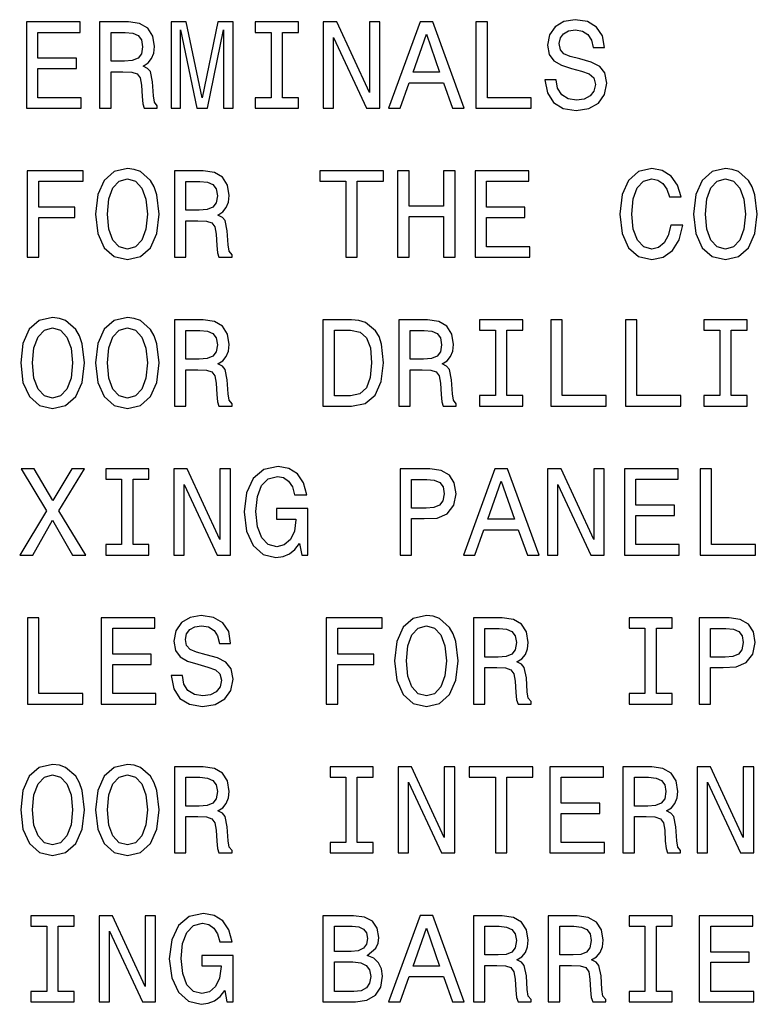
# Model space of a CAD drawing. Extents: x -1575 to 1008, y 341 to 1677.
# Drawn here: x -623 to -598, y 505 to 539 of the extents above; entities that cross this region are included whole.
import ezdxf

# ---------------------------------------------------------------- set-up
doc = ezdxf.new("R2010")
doc.units = 0
doc.layers.get('0').update_dxf_attribs({"linetype": 'CONTINUOUS'})

msp = doc.modelspace()

# ---------------------------------------------------------------- linework, layer by layer
at = {"color": 7}
for points in [[(-604.74115, 536.789856), (-605.134521, 536.789856), (-605.048035, 536.331604), (-604.831909, 535.994446), (-604.499084, 535.79126), (-604.0495, 535.717773), (-603.604248, 535.786987), (-603.271423, 535.977173), (-603.05957, 536.275452), (-602.98175, 536.668823), (-603.046631, 537.023254), (-603.228149, 537.25238), (-603.522095, 537.403687), (-603.915466, 537.516052), (-604.252686, 537.598206), (-604.473145, 537.693298), (-604.598511, 537.831604), (-604.63739, 538.047791), (-604.598511, 538.24231), (-604.486084, 538.389282), (-604.313171, 538.488708), (-604.075439, 538.523254), (-603.833374, 538.480042), (-603.643188, 538.363342), (-603.517822, 538.168823), (-603.457275, 537.90509), (-603.063904, 537.90509), (-603.063904, 537.913757), (-603.133057, 538.320129), (-603.336243, 538.622681), (-603.656128, 538.812866), (-604.088379, 538.877747), (-604.477478, 538.812866), (-604.780029, 538.631348), (-604.974548, 538.350342), (-605.043762, 537.987244), (-604.987549, 537.663025), (-604.823303, 537.442566), (-604.563904, 537.295593), (-604.209473, 537.183228), (-603.859314, 537.083801), (-603.595581, 536.988708), (-603.435669, 536.850342), (-603.379456, 536.625549), (-603.431335, 536.396484), (-603.565369, 536.223572), (-603.768494, 536.115479), (-604.032227, 536.080933), (-604.326172, 536.128479), (-604.550964, 536.266785), (-604.693604, 536.491577)], [(-623.182068, 535.799927), (-621.280029, 535.799927), (-621.280029, 536.163025), (-622.784363, 536.163025), (-622.784363, 537.178894), (-621.444336, 537.178894), (-621.444336, 537.537659), (-622.784363, 537.537659), (-622.784363, 538.436829), (-621.314636, 538.436829), (-621.314636, 538.799927), (-623.182068, 538.799927)], [(-620.635986, 535.799927), (-620.233948, 535.799927), (-620.233948, 537.066467), (-619.823303, 537.066467), (-619.520691, 537.053528), (-619.330505, 536.992981), (-619.226746, 536.850342), (-619.183533, 536.595337), (-619.161865, 536.206238), (-619.135986, 535.951233), (-619.084106, 535.799927), (-618.630188, 535.799927), (-618.630188, 535.88208), (-618.729614, 536.003113), (-618.764221, 536.227905), (-618.794434, 536.712036), (-618.86792, 537.070801), (-618.967346, 537.183228), (-619.122986, 537.26532), (-618.950073, 537.373413), (-618.829041, 537.524719), (-618.751221, 537.714905), (-618.725281, 537.944031), (-618.785828, 538.307129), (-618.95874, 538.579468), (-619.244019, 538.743713), (-619.633057, 538.799927), (-620.635986, 538.799927)], [(-618.150391, 535.799927), (-617.817505, 535.799927), (-617.817505, 538.523254), (-617.255554, 535.799927), (-616.883789, 535.799927), (-616.326172, 538.523254), (-616.326172, 535.799927), (-615.989014, 535.799927), (-615.989014, 538.799927), (-616.516357, 538.799927), (-617.069702, 536.154419), (-617.618652, 538.799927), (-618.150391, 538.799927)], [(-614.666199, 536.163025), (-615.219543, 536.163025), (-615.219543, 535.799927), (-613.71521, 535.799927), (-613.71521, 536.163025), (-614.268555, 536.163025), (-614.268555, 538.436829), (-613.71521, 538.436829), (-613.71521, 538.799927), (-615.219543, 538.799927), (-615.219543, 538.436829), (-614.666199, 538.436829)], [(-612.850647, 535.799927), (-612.491882, 535.799927), (-612.491882, 538.259583), (-611.342041, 535.799927), (-610.879456, 535.799927), (-610.879456, 538.799927), (-611.242615, 538.799927), (-611.242615, 536.340271), (-612.379456, 538.799927), (-612.850647, 538.799927)], [(-610.576904, 535.799927), (-610.179199, 535.799927), (-609.863647, 536.681763), (-608.666199, 536.681763), (-608.350647, 535.799927), (-607.944336, 535.799927), (-609.042297, 538.80426), (-609.483215, 538.80426)], [(-607.537964, 535.799927), (-605.610046, 535.799927), (-605.610046, 536.163025), (-607.140259, 536.163025), (-607.140259, 538.799927), (-607.537964, 538.799927)], [(-619.745483, 538.432495), (-619.481812, 538.406555), (-619.295898, 538.324402), (-619.179199, 538.173096), (-619.140259, 537.935364), (-619.183533, 537.684631), (-619.300232, 537.533386), (-619.499084, 537.455566), (-619.771423, 537.43396), (-620.233948, 537.43396), (-620.233948, 538.432495)], [(-609.725281, 537.049194), (-609.262756, 538.371948), (-608.800232, 537.049194)], [(-623.160461, 530.616943), (-622.758423, 530.616943), (-622.758423, 531.995911), (-621.496216, 531.995911), (-621.496216, 532.354675), (-622.758423, 532.354675), (-622.758423, 533.253845), (-621.206543, 533.253845), (-621.206543, 533.616943), (-623.160461, 533.616943)], [(-620.782959, 532.116943), (-620.705139, 531.442566), (-620.480347, 530.945496), (-620.130188, 530.63855), (-619.671997, 530.53479), (-619.218079, 530.63855), (-618.863647, 530.945496), (-618.643188, 531.442566), (-618.561035, 532.116943), (-618.643188, 532.786987), (-618.738281, 533.059326), (-618.863647, 533.284119), (-619.218079, 533.591003), (-619.434204, 533.668823), (-619.671997, 533.699097), (-620.134521, 533.591003), (-620.48468, 533.288391), (-620.705139, 532.791321)], [(-618.03363, 530.616943), (-617.631653, 530.616943), (-617.631653, 531.883484), (-617.220947, 531.883484), (-616.918396, 531.870544), (-616.728149, 531.809998), (-616.624451, 531.667358), (-616.581177, 531.412354), (-616.55957, 531.023254), (-616.53363, 530.76825), (-616.481812, 530.616943), (-616.027893, 530.616943), (-616.027893, 530.699097), (-616.127319, 530.820129), (-616.161865, 531.044922), (-616.192139, 531.529053), (-616.265625, 531.887817), (-616.365051, 532.000244), (-616.520691, 532.082336), (-616.347778, 532.19043), (-616.226746, 532.341736), (-616.148926, 532.531921), (-616.122986, 532.761047), (-616.183533, 533.124146), (-616.356445, 533.396484), (-616.641724, 533.56073), (-617.030762, 533.616943), (-618.03363, 533.616943)], [(-612.063904, 530.616943), (-611.666199, 530.616943), (-611.666199, 533.253845), (-610.758423, 533.253845), (-610.758423, 533.616943), (-612.976013, 533.616943), (-612.976013, 533.253845), (-612.063904, 533.253845)], [(-610.265625, 530.616943), (-609.863647, 530.616943), (-609.863647, 532.026184), (-608.661865, 532.026184), (-608.661865, 530.616943), (-608.264221, 530.616943), (-608.264221, 533.616943), (-608.661865, 533.616943), (-608.661865, 532.393616), (-609.863647, 532.393616), (-609.863647, 533.616943), (-610.265625, 533.616943)], [(-607.568237, 530.616943), (-605.666199, 530.616943), (-605.666199, 530.980042), (-607.170532, 530.980042), (-607.170532, 531.995911), (-605.830505, 531.995911), (-605.830505, 532.354675), (-607.170532, 532.354675), (-607.170532, 533.253845), (-605.700806, 533.253845), (-605.700806, 533.616943), (-607.568237, 533.616943)], [(-600.755554, 531.732239), (-600.84198, 531.36908), (-600.98468, 531.109741), (-601.183533, 530.949768), (-601.416931, 530.897949), (-601.697937, 530.975708), (-601.918396, 531.209167), (-602.065369, 531.589539), (-602.112915, 532.116943), (-602.065369, 532.640015), (-601.922729, 533.024719), (-601.702209, 533.258179), (-601.416931, 533.340271), (-601.209473, 533.297058), (-601.032227, 533.176025), (-600.89386, 532.981506), (-600.798767, 532.713501), (-600.388123, 532.713501), (-600.517822, 533.124146), (-600.742554, 533.435364), (-601.0495, 533.629883), (-601.416931, 533.699097), (-601.875122, 533.591003), (-602.225281, 533.288391), (-602.450073, 532.791321), (-602.527893, 532.116943), (-602.450073, 531.442566), (-602.225281, 530.945496), (-601.875122, 530.63855), (-601.416931, 530.53479), (-601.014893, 530.616943), (-600.690735, 530.846069), (-600.461609, 531.222107), (-600.340576, 531.732239)], [(-599.964478, 532.116943), (-599.886658, 531.442566), (-599.661865, 530.945496), (-599.311768, 530.63855), (-598.853516, 530.53479), (-598.399658, 530.63855), (-598.045166, 530.945496), (-597.824707, 531.442566), (-597.742554, 532.116943), (-597.824707, 532.786987), (-597.9198, 533.059326), (-598.045166, 533.284119), (-598.399658, 533.591003), (-598.615784, 533.668823), (-598.853516, 533.699097), (-599.31604, 533.591003), (-599.666199, 533.288391), (-599.886658, 532.791321)], [(-620.36792, 532.116943), (-620.320374, 532.640015), (-620.177734, 533.024719), (-619.957275, 533.258179), (-619.671997, 533.340271), (-619.390991, 533.258179), (-619.170532, 533.020386), (-619.027893, 532.635681), (-618.976013, 532.116943), (-619.027893, 531.593872), (-619.170532, 531.209167), (-619.390991, 530.975708), (-619.671997, 530.897949), (-619.957275, 530.975708), (-620.177734, 531.209167), (-620.320374, 531.589539)], [(-617.143188, 533.249512), (-616.879456, 533.223572), (-616.693604, 533.141418), (-616.576904, 532.990112), (-616.537964, 532.75238), (-616.581177, 532.501648), (-616.697937, 532.350403), (-616.89679, 532.272583), (-617.169128, 532.250977), (-617.631653, 532.250977), (-617.631653, 533.249512)], [(-599.5495, 532.116943), (-599.501953, 532.640015), (-599.359314, 533.024719), (-599.138855, 533.258179), (-598.853516, 533.340271), (-598.572571, 533.258179), (-598.352112, 533.020386), (-598.209473, 532.635681), (-598.157593, 532.116943), (-598.209473, 531.593872), (-598.352112, 531.209167), (-598.572571, 530.975708), (-598.853516, 530.897949), (-599.138855, 530.975708), (-599.359314, 531.209167), (-599.501953, 531.589539)], [(-623.385254, 526.93396), (-623.307434, 526.259583), (-623.082642, 525.762512), (-622.732483, 525.455566), (-622.274292, 525.351807), (-621.820374, 525.455566), (-621.465942, 525.762512), (-621.245483, 526.259583), (-621.16333, 526.93396), (-621.245483, 527.604004), (-621.340576, 527.876343), (-621.465942, 528.101135), (-621.820374, 528.40802), (-622.03656, 528.48584), (-622.274292, 528.516113), (-622.736816, 528.40802), (-623.086975, 528.105408), (-623.307434, 527.608337)], [(-620.782959, 526.93396), (-620.705139, 526.259583), (-620.480347, 525.762512), (-620.130188, 525.455566), (-619.671997, 525.351807), (-619.218079, 525.455566), (-618.863647, 525.762512), (-618.643188, 526.259583), (-618.561035, 526.93396), (-618.643188, 527.604004), (-618.738281, 527.876343), (-618.863647, 528.101135), (-619.218079, 528.40802), (-619.434204, 528.48584), (-619.671997, 528.516113), (-620.134521, 528.40802), (-620.48468, 528.105408), (-620.705139, 527.608337)], [(-618.03363, 525.43396), (-617.631653, 525.43396), (-617.631653, 526.7005), (-617.220947, 526.7005), (-616.918396, 526.687561), (-616.728149, 526.627014), (-616.624451, 526.484375), (-616.581177, 526.22937), (-616.55957, 525.840271), (-616.53363, 525.585266), (-616.481812, 525.43396), (-616.027893, 525.43396), (-616.027893, 525.516113), (-616.127319, 525.637146), (-616.161865, 525.861938), (-616.192139, 526.346069), (-616.265625, 526.704834), (-616.365051, 526.817261), (-616.520691, 526.899353), (-616.347778, 527.007446), (-616.226746, 527.158752), (-616.148926, 527.348938), (-616.122986, 527.578064), (-616.183533, 527.941162), (-616.356445, 528.213501), (-616.641724, 528.377747), (-617.030762, 528.43396), (-618.03363, 528.43396)], [(-611.869385, 528.43396), (-612.86792, 528.43396), (-612.86792, 525.43396), (-611.869385, 525.43396), (-611.398193, 525.529053), (-611.048035, 525.818665), (-610.831909, 526.289856), (-610.754089, 526.93396), (-610.823303, 527.591003), (-610.909729, 527.850403), (-611.030762, 528.057861), (-611.38092, 528.338867), (-611.610046, 528.40802)], [(-610.226746, 525.43396), (-609.824707, 525.43396), (-609.824707, 526.7005), (-609.414063, 526.7005), (-609.11145, 526.687561), (-608.921265, 526.627014), (-608.817505, 526.484375), (-608.774292, 526.22937), (-608.752686, 525.840271), (-608.726746, 525.585266), (-608.674866, 525.43396), (-608.220947, 525.43396), (-608.220947, 525.516113), (-608.320374, 525.637146), (-608.35498, 525.861938), (-608.385254, 526.346069), (-608.45874, 526.704834), (-608.558167, 526.817261), (-608.713745, 526.899353), (-608.540833, 527.007446), (-608.4198, 527.158752), (-608.342041, 527.348938), (-608.316101, 527.578064), (-608.376587, 527.941162), (-608.5495, 528.213501), (-608.834778, 528.377747), (-609.223877, 528.43396), (-610.226746, 528.43396)], [(-606.859314, 525.797058), (-607.412598, 525.797058), (-607.412598, 525.43396), (-605.908264, 525.43396), (-605.908264, 525.797058), (-606.461609, 525.797058), (-606.461609, 528.070862), (-605.908264, 528.070862), (-605.908264, 528.43396), (-607.412598, 528.43396), (-607.412598, 528.070862), (-606.859314, 528.070862)], [(-604.935669, 525.43396), (-603.00769, 525.43396), (-603.00769, 525.797058), (-604.537964, 525.797058), (-604.537964, 528.43396), (-604.935669, 528.43396)], [(-602.333374, 525.43396), (-600.405396, 525.43396), (-600.405396, 525.797058), (-601.935669, 525.797058), (-601.935669, 528.43396), (-602.333374, 528.43396)], [(-599.052368, 525.797058), (-599.605713, 525.797058), (-599.605713, 525.43396), (-598.101379, 525.43396), (-598.101379, 525.797058), (-598.654663, 525.797058), (-598.654663, 528.070862), (-598.101379, 528.070862), (-598.101379, 528.43396), (-599.605713, 528.43396), (-599.605713, 528.070862), (-599.052368, 528.070862)], [(-622.970276, 526.93396), (-622.922729, 527.457031), (-622.780029, 527.841736), (-622.55957, 528.075195), (-622.274292, 528.157288), (-621.993286, 528.075195), (-621.772827, 527.837402), (-621.630188, 527.452698), (-621.578308, 526.93396), (-621.630188, 526.410889), (-621.772827, 526.026184), (-621.993286, 525.792725), (-622.274292, 525.714966), (-622.55957, 525.792725), (-622.780029, 526.026184), (-622.922729, 526.406555)], [(-620.36792, 526.93396), (-620.320374, 527.457031), (-620.177734, 527.841736), (-619.957275, 528.075195), (-619.671997, 528.157288), (-619.390991, 528.075195), (-619.170532, 527.837402), (-619.027893, 527.452698), (-618.976013, 526.93396), (-619.027893, 526.410889), (-619.170532, 526.026184), (-619.390991, 525.792725), (-619.671997, 525.714966), (-619.957275, 525.792725), (-620.177734, 526.026184), (-620.320374, 526.406555)], [(-617.143188, 528.066528), (-616.879456, 528.040588), (-616.693604, 527.958435), (-616.576904, 527.807129), (-616.537964, 527.569397), (-616.581177, 527.318665), (-616.697937, 527.167419), (-616.89679, 527.0896), (-617.169128, 527.067993), (-617.631653, 527.067993), (-617.631653, 528.066528)], [(-611.899658, 528.075195), (-611.571106, 528.010315), (-611.346313, 527.811462), (-611.212341, 527.457031), (-611.169067, 526.93396), (-611.216675, 526.428223), (-611.350647, 526.07373), (-611.579773, 525.861938), (-611.899658, 525.792725), (-612.465942, 525.792725), (-612.465942, 528.075195)], [(-609.336243, 528.066528), (-609.072571, 528.040588), (-608.886658, 527.958435), (-608.769958, 527.807129), (-608.731079, 527.569397), (-608.774292, 527.318665), (-608.890991, 527.167419), (-609.089844, 527.0896), (-609.362183, 527.067993), (-609.824707, 527.067993), (-609.824707, 528.066528)], [(-623.4198, 520.250977), (-622.965942, 520.250977), (-622.278625, 521.465698), (-621.578308, 520.250977), (-621.120117, 520.250977), (-622.058167, 521.794189), (-621.167664, 523.25531), (-621.604248, 523.25531), (-622.265625, 522.144348), (-622.914063, 523.25531), (-623.36792, 523.25531), (-622.481812, 521.789856)], [(-619.87085, 520.614075), (-620.424133, 520.614075), (-620.424133, 520.250977), (-618.9198, 520.250977), (-618.9198, 520.614075), (-619.473145, 520.614075), (-619.473145, 522.887878), (-618.9198, 522.887878), (-618.9198, 523.250977), (-620.424133, 523.250977), (-620.424133, 522.887878), (-619.87085, 522.887878)], [(-618.055298, 520.250977), (-617.696472, 520.250977), (-617.696472, 522.710632), (-616.546631, 520.250977), (-616.084106, 520.250977), (-616.084106, 523.250977), (-616.447205, 523.250977), (-616.447205, 520.791321), (-617.584106, 523.250977), (-618.055298, 523.250977)], [(-613.676331, 520.653015), (-613.602844, 520.250977), (-613.386658, 520.250977), (-613.386658, 521.872009), (-614.480347, 521.872009), (-614.480347, 521.504578), (-613.805969, 521.504578), (-613.805969, 521.478638), (-613.857849, 521.080933), (-613.996216, 520.786987), (-614.208008, 520.601135), (-614.47168, 520.540588), (-614.765625, 520.618408), (-614.994751, 520.851868), (-615.141724, 521.236572), (-615.193604, 521.763916), (-615.146057, 522.286987), (-614.999084, 522.671753), (-614.765625, 522.905151), (-614.450073, 522.987305), (-614.233948, 522.944031), (-614.056702, 522.822998), (-613.927002, 522.619873), (-613.853516, 522.347534), (-613.425598, 522.347534), (-613.537964, 522.762512), (-613.749817, 523.07373), (-614.048035, 523.263916), (-614.424133, 523.33313), (-614.916931, 523.225037), (-615.288696, 522.909485), (-615.526428, 522.412354), (-615.608582, 521.750977), (-615.526428, 521.085266), (-615.288696, 520.588135), (-614.938538, 520.272583), (-614.49762, 520.168823), (-614.251221, 520.20343), (-614.030762, 520.289856), (-613.840576, 520.441162)], [(-610.174866, 520.250977), (-609.777161, 520.250977), (-609.777161, 521.517517), (-609.336243, 521.517517), (-608.890991, 521.539185), (-608.53656, 521.69043), (-608.307434, 521.984436), (-608.229614, 522.386414), (-608.290161, 522.758179), (-608.463074, 523.030518), (-608.748352, 523.194763), (-609.13739, 523.250977), (-610.174866, 523.250977)], [(-607.974548, 520.250977), (-607.576904, 520.250977), (-607.261292, 521.132813), (-606.063904, 521.132813), (-605.748352, 520.250977), (-605.34198, 520.250977), (-606.440002, 523.25531), (-606.88092, 523.25531)], [(-605.043762, 520.250977), (-604.684937, 520.250977), (-604.684937, 522.710632), (-603.535095, 520.250977), (-603.072571, 520.250977), (-603.072571, 523.250977), (-603.435669, 523.250977), (-603.435669, 520.791321), (-604.572571, 523.250977), (-605.043762, 523.250977)], [(-602.363647, 520.250977), (-600.461609, 520.250977), (-600.461609, 520.614075), (-601.965942, 520.614075), (-601.965942, 521.629944), (-600.625854, 521.629944), (-600.625854, 521.988708), (-601.965942, 521.988708), (-601.965942, 522.887878), (-600.496216, 522.887878), (-600.496216, 523.250977), (-602.363647, 523.250977)], [(-599.731079, 520.250977), (-597.803101, 520.250977), (-597.803101, 520.614075), (-599.333374, 520.614075), (-599.333374, 523.250977), (-599.731079, 523.250977)], [(-609.245483, 522.883545), (-608.986084, 522.857605), (-608.795898, 522.775452), (-608.683533, 522.624146), (-608.644592, 522.386414), (-608.687805, 522.135681), (-608.804565, 521.984436), (-609.003418, 521.906616), (-609.275757, 521.88501), (-609.777161, 521.88501), (-609.777161, 522.883545)], [(-607.122986, 521.500244), (-606.660461, 522.822998), (-606.197937, 521.500244)], [(-623.151794, 515.067932), (-621.223877, 515.067932), (-621.223877, 515.43103), (-622.754089, 515.43103), (-622.754089, 518.067932), (-623.151794, 518.067932)], [(-620.579773, 515.067932), (-618.677734, 515.067932), (-618.677734, 515.43103), (-620.182068, 515.43103), (-620.182068, 516.446899), (-618.842041, 516.446899), (-618.842041, 516.805664), (-620.182068, 516.805664), (-620.182068, 517.704834), (-618.712341, 517.704834), (-618.712341, 518.067932), (-620.579773, 518.067932)], [(-617.752686, 516.057861), (-618.146057, 516.057861), (-618.05957, 515.599609), (-617.843445, 515.262451), (-617.51062, 515.059265), (-617.061035, 514.985779), (-616.615784, 515.054993), (-616.282959, 515.245178), (-616.071106, 515.543457), (-615.993286, 515.936829), (-616.058167, 516.29126), (-616.239685, 516.520386), (-616.53363, 516.671692), (-616.927002, 516.784058), (-617.264221, 516.866211), (-617.48468, 516.961304), (-617.610046, 517.099609), (-617.648926, 517.315796), (-617.610046, 517.510315), (-617.49762, 517.657288), (-617.324707, 517.756714), (-617.086975, 517.79126), (-616.84491, 517.748047), (-616.654663, 517.631348), (-616.529358, 517.436829), (-616.468811, 517.173096), (-616.075439, 517.173096), (-616.075439, 517.181763), (-616.144592, 517.588135), (-616.347778, 517.890686), (-616.667664, 518.080872), (-617.099915, 518.145752), (-617.489014, 518.080872), (-617.791565, 517.899353), (-617.986084, 517.618347), (-618.055298, 517.255249), (-617.999084, 516.93103), (-617.834839, 516.710571), (-617.575439, 516.563599), (-617.220947, 516.451233), (-616.87085, 516.351807), (-616.607117, 516.256714), (-616.447205, 516.118347), (-616.390991, 515.893555), (-616.442871, 515.66449), (-616.576904, 515.491577), (-616.780029, 515.383484), (-617.043762, 515.348938), (-617.337708, 515.396484), (-617.5625, 515.53479), (-617.705139, 515.759583)], [(-612.751221, 515.067932), (-612.349243, 515.067932), (-612.349243, 516.446899), (-611.086975, 516.446899), (-611.086975, 516.805664), (-612.349243, 516.805664), (-612.349243, 517.704834), (-610.797363, 517.704834), (-610.797363, 518.067932), (-612.751221, 518.067932)], [(-610.373718, 516.567932), (-610.295898, 515.893555), (-610.071106, 515.396484), (-609.720947, 515.089539), (-609.262756, 514.985779), (-608.808838, 515.089539), (-608.454407, 515.396484), (-608.233948, 515.893555), (-608.151794, 516.567932), (-608.233948, 517.237976), (-608.329041, 517.510315), (-608.454407, 517.735107), (-608.808838, 518.041992), (-609.025024, 518.119812), (-609.262756, 518.150085), (-609.725281, 518.041992), (-610.075439, 517.73938), (-610.295898, 517.24231)], [(-607.624451, 515.067932), (-607.222412, 515.067932), (-607.222412, 516.334473), (-606.811768, 516.334473), (-606.509155, 516.321533), (-606.31897, 516.260986), (-606.21521, 516.118347), (-606.171997, 515.863342), (-606.150391, 515.474243), (-606.124451, 515.219238), (-606.072571, 515.067932), (-605.618652, 515.067932), (-605.618652, 515.150085), (-605.718079, 515.271118), (-605.752686, 515.495911), (-605.782959, 515.980042), (-605.856445, 516.338806), (-605.955811, 516.451233), (-606.11145, 516.533325), (-605.938538, 516.641418), (-605.817505, 516.792725), (-605.739685, 516.98291), (-605.713745, 517.212036), (-605.774292, 517.575134), (-605.947205, 517.847473), (-606.232483, 518.011719), (-606.621521, 518.067932), (-607.624451, 518.067932)], [(-601.654663, 515.43103), (-602.208008, 515.43103), (-602.208008, 515.067932), (-600.703674, 515.067932), (-600.703674, 515.43103), (-601.257019, 515.43103), (-601.257019, 517.704834), (-600.703674, 517.704834), (-600.703674, 518.067932), (-602.208008, 518.067932), (-602.208008, 517.704834), (-601.654663, 517.704834)], [(-599.765625, 515.067932), (-599.36792, 515.067932), (-599.36792, 516.334473), (-598.927002, 516.334473), (-598.48175, 516.35614), (-598.127319, 516.507385), (-597.898193, 516.801392), (-597.820374, 517.203369), (-597.88092, 517.575134), (-598.053833, 517.847473), (-598.339111, 518.011719), (-598.728149, 518.067932), (-599.765625, 518.067932)], [(-609.95874, 516.567932), (-609.911194, 517.091003), (-609.768555, 517.475708), (-609.548035, 517.709167), (-609.262756, 517.79126), (-608.98175, 517.709167), (-608.761292, 517.471375), (-608.618652, 517.08667), (-608.566772, 516.567932), (-608.618652, 516.044861), (-608.761292, 515.660156), (-608.98175, 515.426697), (-609.262756, 515.348938), (-609.548035, 515.426697), (-609.768555, 515.660156), (-609.911194, 516.040527)], [(-606.733948, 517.7005), (-606.470276, 517.674561), (-606.284363, 517.592407), (-606.167664, 517.441101), (-606.128784, 517.203369), (-606.171997, 516.952637), (-606.288696, 516.801392), (-606.487549, 516.723572), (-606.759888, 516.701965), (-607.222412, 516.701965), (-607.222412, 517.7005)], [(-598.836243, 517.7005), (-598.576904, 517.674561), (-598.386658, 517.592407), (-598.274292, 517.441101), (-598.235352, 517.203369), (-598.278625, 516.952637), (-598.395325, 516.801392), (-598.594177, 516.723572), (-598.866516, 516.701965), (-599.36792, 516.701965), (-599.36792, 517.7005)], [(-623.385254, 511.384949), (-623.307434, 510.710602), (-623.082642, 510.21347), (-622.732483, 509.906555), (-622.274292, 509.802826), (-621.820374, 509.906555), (-621.465942, 510.21347), (-621.245483, 510.710602), (-621.16333, 511.384949), (-621.245483, 512.054993), (-621.340576, 512.327332), (-621.465942, 512.552124), (-621.820374, 512.859009), (-622.03656, 512.936829), (-622.274292, 512.967102), (-622.736816, 512.859009), (-623.086975, 512.556396), (-623.307434, 512.059326)], [(-620.782959, 511.384949), (-620.705139, 510.710602), (-620.480347, 510.21347), (-620.130188, 509.906555), (-619.671997, 509.802826), (-619.218079, 509.906555), (-618.863647, 510.21347), (-618.643188, 510.710602), (-618.561035, 511.384949), (-618.643188, 512.054993), (-618.738281, 512.327332), (-618.863647, 512.552124), (-619.218079, 512.859009), (-619.434204, 512.936829), (-619.671997, 512.967102), (-620.134521, 512.859009), (-620.48468, 512.556396), (-620.705139, 512.059326)], [(-618.03363, 509.884949), (-617.631653, 509.884949), (-617.631653, 511.15152), (-617.220947, 511.15152), (-616.918396, 511.13855), (-616.728149, 511.078033), (-616.624451, 510.935394), (-616.581177, 510.680328), (-616.55957, 510.29129), (-616.53363, 510.036255), (-616.481812, 509.884949), (-616.027893, 509.884949), (-616.027893, 509.967072), (-616.127319, 510.088104), (-616.161865, 510.312897), (-616.192139, 510.797058), (-616.265625, 511.155853), (-616.365051, 511.268219), (-616.520691, 511.350372), (-616.347778, 511.458435), (-616.226746, 511.609741), (-616.148926, 511.799927), (-616.122986, 512.029053), (-616.183533, 512.392151), (-616.356445, 512.66449), (-616.641724, 512.828735), (-617.030762, 512.884949), (-618.03363, 512.884949)], [(-612.063904, 510.248047), (-612.617249, 510.248047), (-612.617249, 509.884949), (-611.112915, 509.884949), (-611.112915, 510.248047), (-611.666199, 510.248047), (-611.666199, 512.521851), (-611.112915, 512.521851), (-611.112915, 512.884949), (-612.617249, 512.884949), (-612.617249, 512.521851), (-612.063904, 512.521851)], [(-610.248352, 509.884949), (-609.889587, 509.884949), (-609.889587, 512.344604), (-608.739685, 509.884949), (-608.277161, 509.884949), (-608.277161, 512.884949), (-608.640259, 512.884949), (-608.640259, 510.425293), (-609.777161, 512.884949), (-610.248352, 512.884949)], [(-606.859314, 509.884949), (-606.461609, 509.884949), (-606.461609, 512.521851), (-605.553833, 512.521851), (-605.553833, 512.884949), (-607.771423, 512.884949), (-607.771423, 512.521851), (-606.859314, 512.521851)], [(-604.965942, 509.884949), (-603.063904, 509.884949), (-603.063904, 510.248047), (-604.568237, 510.248047), (-604.568237, 511.263916), (-603.228149, 511.263916), (-603.228149, 511.622711), (-604.568237, 511.622711), (-604.568237, 512.521851), (-603.098511, 512.521851), (-603.098511, 512.884949), (-604.965942, 512.884949)], [(-602.4198, 509.884949), (-602.017822, 509.884949), (-602.017822, 511.15152), (-601.607117, 511.15152), (-601.304565, 511.13855), (-601.114319, 511.078033), (-601.01062, 510.935394), (-600.967346, 510.680328), (-600.94574, 510.29129), (-600.9198, 510.036255), (-600.86792, 509.884949), (-600.414063, 509.884949), (-600.414063, 509.967072), (-600.513489, 510.088104), (-600.548035, 510.312897), (-600.578308, 510.797058), (-600.651794, 511.155853), (-600.751221, 511.268219), (-600.90686, 511.350372), (-600.733948, 511.458435), (-600.612915, 511.609741), (-600.535095, 511.799927), (-600.509155, 512.029053), (-600.569702, 512.392151), (-600.742554, 512.66449), (-601.027893, 512.828735), (-601.416931, 512.884949), (-602.4198, 512.884949)], [(-599.839111, 509.884949), (-599.480347, 509.884949), (-599.480347, 512.344604), (-598.330505, 509.884949), (-597.86792, 509.884949), (-597.86792, 512.884949), (-598.231079, 512.884949), (-598.231079, 510.425293), (-599.36792, 512.884949), (-599.839111, 512.884949)], [(-622.970276, 511.384949), (-622.922729, 511.90799), (-622.780029, 512.292725), (-622.55957, 512.526184), (-622.274292, 512.608276), (-621.993286, 512.526184), (-621.772827, 512.288391), (-621.630188, 511.903687), (-621.578308, 511.384949), (-621.630188, 510.861908), (-621.772827, 510.477173), (-621.993286, 510.243744), (-622.274292, 510.165924), (-622.55957, 510.243744), (-622.780029, 510.477173), (-622.922729, 510.857574)], [(-620.36792, 511.384949), (-620.320374, 511.90799), (-620.177734, 512.292725), (-619.957275, 512.526184), (-619.671997, 512.608276), (-619.390991, 512.526184), (-619.170532, 512.288391), (-619.027893, 511.903687), (-618.976013, 511.384949), (-619.027893, 510.861908), (-619.170532, 510.477173), (-619.390991, 510.243744), (-619.671997, 510.165924), (-619.957275, 510.243744), (-620.177734, 510.477173), (-620.320374, 510.857574)], [(-617.143188, 512.517517), (-616.879456, 512.491577), (-616.693604, 512.409424), (-616.576904, 512.258118), (-616.537964, 512.020386), (-616.581177, 511.769684), (-616.697937, 511.618378), (-616.89679, 511.540558), (-617.169128, 511.518951), (-617.631653, 511.518951), (-617.631653, 512.517517)], [(-601.529297, 512.517517), (-601.265625, 512.491577), (-601.079773, 512.409424), (-600.963013, 512.258118), (-600.924133, 512.020386), (-600.967346, 511.769684), (-601.084106, 511.618378), (-601.282959, 511.540558), (-601.555237, 511.518951), (-602.017822, 511.518951), (-602.017822, 512.517517)], [(-616.278625, 505.103973), (-616.205139, 504.701965), (-615.989014, 504.701965), (-615.989014, 506.322998), (-617.082642, 506.322998), (-617.082642, 505.955566), (-616.408325, 505.955566), (-616.408325, 505.929626), (-616.460144, 505.531921), (-616.598511, 505.237976), (-616.810303, 505.052124), (-617.073975, 504.991577), (-617.36792, 505.069397), (-617.597046, 505.302826), (-617.744019, 505.687561), (-617.795898, 506.214935), (-617.748352, 506.737976), (-617.601379, 507.122711), (-617.36792, 507.35614), (-617.052368, 507.438263), (-616.836243, 507.39505), (-616.658997, 507.274017), (-616.529358, 507.070831), (-616.455872, 506.798492), (-616.027893, 506.798492), (-616.140259, 507.213501), (-616.352112, 507.524719), (-616.650391, 507.714935), (-617.026428, 507.784088), (-617.519226, 507.676025), (-617.890991, 507.360474), (-618.128784, 506.863342), (-618.210876, 506.201965), (-618.128784, 505.536255), (-617.890991, 505.039154), (-617.540833, 504.723572), (-617.099915, 504.619843), (-616.853516, 504.654419), (-616.633057, 504.740875), (-616.442871, 504.892181)], [(-610.576904, 504.701965), (-610.179199, 504.701965), (-609.863647, 505.583801), (-608.666199, 505.583801), (-608.350647, 504.701965), (-607.944336, 504.701965), (-609.042297, 507.706299), (-609.483215, 507.706299)], [(-622.473145, 505.065063), (-623.026428, 505.065063), (-623.026428, 504.701965), (-621.522156, 504.701965), (-621.522156, 505.065063), (-622.075439, 505.065063), (-622.075439, 507.338867), (-621.522156, 507.338867), (-621.522156, 507.701965), (-623.026428, 507.701965), (-623.026428, 507.338867), (-622.473145, 507.338867)], [(-620.657593, 504.701965), (-620.298767, 504.701965), (-620.298767, 507.161621), (-619.148926, 504.701965), (-618.686401, 504.701965), (-618.686401, 507.701965), (-619.0495, 507.701965), (-619.0495, 505.24231), (-620.186401, 507.701965), (-620.657593, 507.701965)], [(-611.324707, 506.322998), (-611.022095, 506.57373), (-610.944336, 506.74231), (-610.918396, 506.949799), (-610.974548, 507.274017), (-611.143188, 507.507446), (-611.415527, 507.650085), (-611.795898, 507.701965), (-612.863647, 507.701965), (-612.863647, 504.701965), (-611.735352, 504.701965), (-611.333374, 504.762482), (-611.035095, 504.939728), (-610.849243, 505.220703), (-610.784363, 505.601105), (-610.823303, 505.85614), (-610.927002, 506.067963), (-611.095581, 506.223572)], [(-607.624451, 504.701965), (-607.222412, 504.701965), (-607.222412, 505.968536), (-606.811768, 505.968536), (-606.509155, 505.955566), (-606.31897, 505.89505), (-606.21521, 505.752411), (-606.171997, 505.497345), (-606.150391, 505.108307), (-606.124451, 504.853271), (-606.072571, 504.701965), (-605.618652, 504.701965), (-605.618652, 504.784088), (-605.718079, 504.905121), (-605.752686, 505.129913), (-605.782959, 505.614075), (-605.856445, 505.97287), (-605.955811, 506.085236), (-606.11145, 506.167389), (-605.938538, 506.275452), (-605.817505, 506.426758), (-605.739685, 506.616943), (-605.713745, 506.846069), (-605.774292, 507.209167), (-605.947205, 507.481506), (-606.232483, 507.645782), (-606.621521, 507.701965), (-607.624451, 507.701965)], [(-605.022095, 504.701965), (-604.620117, 504.701965), (-604.620117, 505.968536), (-604.209473, 505.968536), (-603.90686, 505.955566), (-603.716675, 505.89505), (-603.612915, 505.752411), (-603.569702, 505.497345), (-603.548035, 505.108307), (-603.522095, 504.853271), (-603.470276, 504.701965), (-603.016357, 504.701965), (-603.016357, 504.784088), (-603.115784, 504.905121), (-603.150391, 505.129913), (-603.180603, 505.614075), (-603.254089, 505.97287), (-603.353516, 506.085236), (-603.509155, 506.167389), (-603.336243, 506.275452), (-603.21521, 506.426758), (-603.13739, 506.616943), (-603.11145, 506.846069), (-603.171997, 507.209167), (-603.34491, 507.481506), (-603.630188, 507.645782), (-604.019226, 507.701965), (-605.022095, 507.701965)], [(-601.654663, 505.065063), (-602.208008, 505.065063), (-602.208008, 504.701965), (-600.703674, 504.701965), (-600.703674, 505.065063), (-601.257019, 505.065063), (-601.257019, 507.338867), (-600.703674, 507.338867), (-600.703674, 507.701965), (-602.208008, 507.701965), (-602.208008, 507.338867), (-601.654663, 507.338867)], [(-599.761292, 504.701965), (-597.859314, 504.701965), (-597.859314, 505.065063), (-599.363647, 505.065063), (-599.363647, 506.080933), (-598.02356, 506.080933), (-598.02356, 506.439728), (-599.363647, 506.439728), (-599.363647, 507.338867), (-597.89386, 507.338867), (-597.89386, 507.701965), (-599.761292, 507.701965)], [(-611.878052, 506.457001), (-612.465942, 506.457001), (-612.465942, 507.34317), (-611.843445, 507.34317), (-611.610046, 507.31723), (-611.44574, 507.239441), (-611.346313, 507.105438), (-611.311768, 506.906586), (-611.350647, 506.707733), (-611.454407, 506.569397), (-611.631653, 506.482941)], [(-609.725281, 505.951233), (-609.262756, 507.274017), (-608.800232, 505.951233)], [(-606.733948, 507.334534), (-606.470276, 507.308594), (-606.284363, 507.226471), (-606.167664, 507.075165), (-606.128784, 506.837402), (-606.171997, 506.5867), (-606.288696, 506.435394), (-606.487549, 506.357574), (-606.759888, 506.335968), (-607.222412, 506.335968), (-607.222412, 507.334534)], [(-604.131653, 507.334534), (-603.86792, 507.308594), (-603.682068, 507.226471), (-603.565369, 507.075165), (-603.526428, 506.837402), (-603.569702, 506.5867), (-603.686401, 506.435394), (-603.885254, 506.357574), (-604.157593, 506.335968), (-604.620117, 506.335968), (-604.620117, 507.334534)], [(-611.782959, 505.06076), (-612.465942, 505.06076), (-612.465942, 506.093903), (-611.821838, 506.093903), (-611.5495, 506.063629), (-611.35498, 505.97287), (-611.238281, 505.81723), (-611.199341, 505.592468), (-611.238281, 505.354706), (-611.346313, 505.19043), (-611.527893, 505.091003)]]:
    msp.add_lwpolyline(points, close=True, dxfattribs=at)

doc.saveas('drawing.dxf')
